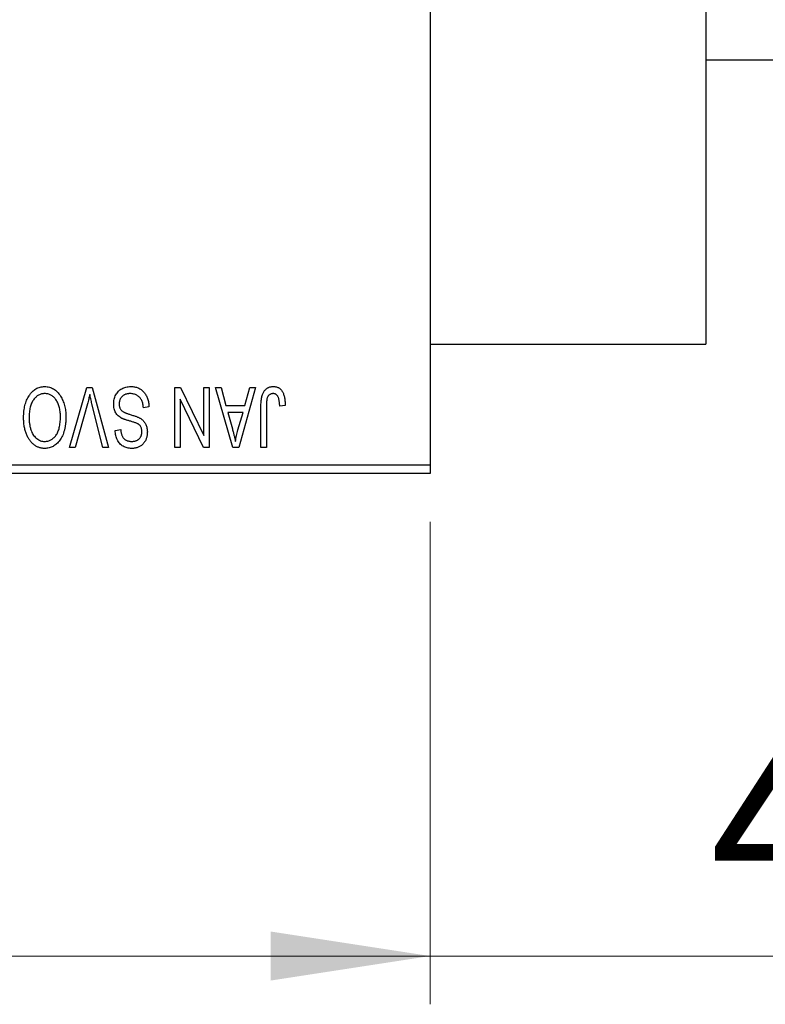
# Model space of a CAD drawing. Units: millimetres. Extents: x 15 to 415, y 5 to 292.
# Drawn here: x 145 to 160, y 175 to 195 of the extents above; entities that cross this region are included whole.
import ezdxf

# ---------------------------------------------------------------- set-up
doc = ezdxf.new("R2010")
doc.units = ezdxf.units.MM
doc.styles.add('SLDTEXTSTYLE0', font='TXT', dxfattribs={"width": 0.75})
doc.dimstyles.new('SLDDIMSTYLE0', dxfattribs={"dimtxt": 3.5, "dimasz": 3.302, "dimexe": 0, "dimexo": 0.0625, "dimgap": 0.875, "dimtad": 1, "dimdec": 1, "dimlfac": 2.8, "dimrnd": 1e-09, "dimzin": 12, "dimdsep": 46, "dimtxsty": 'SLDTEXTSTYLE0', "dimsah": 1, "dimcen": 0.09, "dimadec": 0, "dimazin": 3, "dimtfac": 1, "dimtdec": 1, "dimtofl": 0, "dimtmove": 0, "dimatfit": 3, "dimfxl": 1, "dimfrac": 2, "dimtolj": 1, "dimtzin": 12, "dimarcsym": 0})
doc.dimstyles.new('SLDDIMSTYLE1', dxfattribs={"dimtxt": 3.5, "dimasz": 3.302, "dimexe": 0, "dimexo": 0.0625, "dimgap": 0.875, "dimtad": 1, "dimdec": 0, "dimlfac": 2.8, "dimrnd": 1e-09, "dimzin": 12, "dimdsep": 46, "dimtxsty": 'SLDTEXTSTYLE0', "dimsah": 1, "dimcen": 0.09, "dimadec": 0, "dimazin": 3, "dimtfac": 1, "dimtdec": 0, "dimtmove": 0, "dimatfit": 0, "dimfxl": 1, "dimfrac": 2, "dimtolj": 1, "dimtzin": 12, "dimarcsym": 0})

# ---------------------------------------------------------------- blocks, each defined once
blk = doc.blocks.new('_D')
at = {"color": 7, "linetype": 'Continuous', "lineweight": 0}
for p, q in [((81.654, 184.846), (81.654, 174.846)), ((153.083, 184.846), (153.083, 174.846)), ((81.654, 175.846), (153.083, 175.846))]:
    blk.add_line(p, q, dxfattribs=at)
at = {"color": 7, "linetype": 'Continuous', "lineweight": 18}
for points in [[(81.654, 175.846), (84.956, 175.338), (84.956, 176.354)], [(153.083, 175.846), (149.781, 176.354), (149.781, 175.338)]]:
    blk.add_solid(points, dxfattribs=at)
at = {"color": 7, "linetype": 'Continuous', "lineweight": 18, "insert": (111.55, 180.357), "char_height": 3.5, "attachment_point": 1, "style": 'SLDTEXTSTYLE0'}
blk.add_mtext('200,0', dxfattribs=at)
blk = doc.blocks.new('_D_2')
at = {"color": 7, "linetype": 'Continuous', "lineweight": 0}
for p, q in [((169.869, 199.131), (169.869, 174.846)), ((153.083, 184.846), (153.083, 174.846)), ((153.083, 175.846), (146.733, 175.846)), ((169.869, 175.846), (153.083, 175.846)), ((169.869, 175.846), (176.219, 175.846))]:
    blk.add_line(p, q, dxfattribs=at)
at = {"color": 7, "linetype": 'Continuous', "lineweight": 18}
for points in [[(153.083, 175.846), (149.781, 176.354), (149.781, 175.338)], [(169.869, 175.846), (173.171, 175.338), (173.171, 176.354)]]:
    blk.add_solid(points, dxfattribs=at)
at = {"color": 7, "linetype": 'Continuous', "lineweight": 18, "insert": (158.89, 180.357), "char_height": 3.5, "attachment_point": 1, "style": 'SLDTEXTSTYLE0'}
blk.add_mtext('47', dxfattribs=at)

msp = doc.modelspace()

# ---------------------------------------------------------------- linework, layer by layer
at = {"color": 7, "linetype": 'Continuous', "lineweight": 25}
for p, q in [((153.0829, 217.81), (153.0829, 186.0243)), ((158.7971, 215.31), (158.7971, 188.5243)), ((158.7971, 194.4171), (162.5471, 194.4171)), ((153.0829, 188.5243), (158.7971, 188.5243)), ((145.61, 186.3814), (145.9669, 187.6314)), ((145.9669, 187.6314), (146.078, 187.6314)), ((146.078, 187.6314), (146.4148, 186.3814)), ((147.7906, 187.6314), (147.9127, 187.6314)), ((147.7906, 186.3814), (147.7906, 187.6314)), ((147.9127, 187.6314), (148.3913, 186.631)), ((148.3913, 186.631), (148.3913, 187.6314)), ((148.3913, 187.6314), (148.5049, 187.6314)), ((148.5049, 187.6314), (148.5049, 186.3814)), ((148.6348, 187.6314), (148.7538, 187.6314)), ((148.9975, 186.3814), (148.6348, 187.6314)), ((148.7538, 187.6314), (148.8522, 187.2581)), ((149.4627, 187.6314), (149.117, 186.3814)), ((149.2453, 187.2581), (149.3435, 187.6314)), ((149.3435, 187.6314), (149.4627, 187.6314)), ((147.9043, 187.3836), (147.9043, 186.3814)), ((148.3837, 186.3814), (147.9043, 187.3836)), ((145.9798, 187.2882), (145.729, 186.3814)), ((146.2971, 186.3814), (146.0742, 187.2882)), ((147.2549, 187.2256), (147.1413, 187.2094)), ((148.8522, 187.2581), (149.2453, 187.2581)), ((148.8907, 187.1119), (148.9848, 186.7685)), ((149.207, 187.1119), (148.8907, 187.1119)), ((149.101, 186.7482), (149.207, 187.1119)), ((149.5764, 186.3814), (149.5764, 187.2299)), ((149.69, 187.2398), (149.69, 186.3814)), ((150.0796, 187.2581), (149.966, 187.2418)), ((146.5569, 186.7386), (146.6705, 186.7548)), ((145.729, 186.3814), (145.61, 186.3814)), ((146.4148, 186.3814), (146.2971, 186.3814)), ((147.9043, 186.3814), (147.7906, 186.3814)), ((148.5049, 186.3814), (148.3837, 186.3814)), ((149.117, 186.3814), (148.9975, 186.3814)), ((149.69, 186.3814), (149.5764, 186.3814)), ((137.3686, 186.0243), (153.0829, 186.0243)), ((153.0829, 186.0243), (153.0829, 185.8457)), ((153.0829, 185.8457), (137.3686, 185.8457))]:
    msp.add_line(p, q, dxfattribs=at)
for points, knots in [([(144.7704, 187.4567), (144.7808, 187.4718), (144.8011, 187.5012), (144.8362, 187.5401), (144.8733, 187.5736), (144.9131, 187.6007), (144.9554, 187.6217), (145, 187.6369), (145.0471, 187.6459), (145.0794, 187.6471), (145.0958, 187.6477)], [0, 0, 0, 0, 0.1394697, 0.271444, 0.397067, 0.5182664, 0.6366687, 0.7547356, 0.8750957, 1, 1, 1, 1]), ([(145.0958, 187.6477), (145.1124, 187.6471), (145.1448, 187.646), (145.1923, 187.6367), (145.2371, 187.6209), (145.2796, 187.5995), (145.3194, 187.5715), (145.3566, 187.5374), (145.3914, 187.4973), (145.4116, 187.4671), (145.422, 187.4516)], [0, 0, 0, 0, 0.1242933, 0.2441976, 0.3621021, 0.4804623, 0.6015356, 0.7271827, 0.8593297, 1, 1, 1, 1]), ([(146.5244, 187.2852), (146.5249, 187.3021), (146.526, 187.3353), (146.5345, 187.384), (146.5489, 187.4303), (146.5683, 187.4739), (146.5927, 187.5138), (146.6215, 187.5492), (146.6545, 187.5794), (146.6915, 187.6044), (146.7327, 187.6241), (146.778, 187.6376), (146.827, 187.6462), (146.861, 187.6472), (146.8785, 187.6477)], [0, 0, 0, 0, 0.08866193, 0.17488873, 0.25917381, 0.34300687, 0.4254834, 0.5048292, 0.5819746, 0.65982987, 0.7392218, 0.82111923, 0.90778442, 1, 1, 1, 1]), ([(146.8785, 187.6477), (146.8924, 187.6473), (146.9195, 187.6467), (146.959, 187.6413), (146.9964, 187.6324), (147.0316, 187.6199), (147.0648, 187.604), (147.0955, 187.584), (147.1242, 187.5607), (147.1505, 187.5341), (147.1743, 187.5044), (147.1953, 187.4721), (147.2127, 187.437), (147.2275, 187.3996), (147.2391, 187.3597), (147.2478, 187.3173), (147.253, 187.2723), (147.2543, 187.2414), (147.2549, 187.2256)], [0, 0, 0, 0, 0.0654269, 0.1277715, 0.1876133, 0.245982, 0.3035616, 0.3609421, 0.4184609, 0.4773661, 0.5371866, 0.5974411, 0.6585815, 0.7215688, 0.7867768, 0.8543149, 0.9253587, 1, 1, 1, 1]), ([(149.5764, 187.2299), (149.5765, 187.2483), (149.5768, 187.2838), (149.5803, 187.3348), (149.5851, 187.3817), (149.5923, 187.4244), (149.602, 187.4627), (149.6132, 187.4971), (149.6268, 187.5271), (149.6427, 187.5532), (149.6608, 187.5755), (149.6803, 187.5949), (149.7016, 187.6114), (149.7248, 187.6245), (149.7496, 187.6351), (149.7762, 187.6424), (149.8044, 187.6468), (149.8238, 187.6474), (149.8338, 187.6477)], [0, 0, 0, 0, 0.0994432, 0.1913077, 0.2757215, 0.3534769, 0.424493, 0.4889624, 0.5481481, 0.6021994, 0.6531279, 0.7024716, 0.7502735, 0.7980754, 0.8461053, 0.8953476, 0.9461125, 1, 1, 1, 1]), ([(149.8338, 187.6477), (149.8435, 187.6475), (149.8623, 187.6471), (149.8895, 187.6426), (149.9149, 187.6359), (149.9382, 187.6261), (149.9597, 187.6136), (149.9793, 187.5983), (149.9972, 187.5804), (150.0069, 187.5665), (150.0119, 187.5594)], [0, 0, 0, 0, 0.1393215, 0.2716012, 0.3968895, 0.5172935, 0.6360268, 0.7552113, 0.8752185, 1, 1, 1, 1]), ([(150.0119, 187.5594), (150.0174, 187.5506), (150.0289, 187.5326), (150.0422, 187.5023), (150.054, 187.4693), (150.0632, 187.433), (150.0705, 187.3937), (150.0757, 187.3513), (150.0792, 187.3057), (150.0795, 187.2743), (150.0796, 187.2581)], [0, 0, 0, 0, 0.0991999, 0.2043291, 0.3160442, 0.434923, 0.5626713, 0.6990278, 0.8444222, 1, 1, 1, 1]), ([(144.6575, 187.0077), (144.6579, 187.0301), (144.6585, 187.074), (144.6639, 187.1382), (144.6728, 187.1993), (144.6847, 187.2573), (144.7008, 187.3119), (144.7201, 187.3635), (144.743, 187.4118), (144.7614, 187.4418), (144.7704, 187.4567)], [0, 0, 0, 0, 0.1432681, 0.2804712, 0.4115502, 0.537473, 0.6585546, 0.7751958, 0.8890505, 1, 1, 1, 1]), ([(145.0966, 187.5016), (145.0853, 187.5012), (145.0631, 187.5004), (145.0303, 187.4944), (144.999, 187.4844), (144.9689, 187.4707), (144.9408, 187.4523), (144.9136, 187.4307), (144.888, 187.4048), (144.8639, 187.3752), (144.8421, 187.3416), (144.823, 187.3043), (144.8068, 187.2633), (144.7937, 187.2185), (144.7836, 187.1701), (144.7763, 187.118), (144.7721, 187.0621), (144.7715, 187.0237), (144.7712, 187.0039)], [0, 0, 0, 0, 0.050918, 0.1006168, 0.1499277, 0.1991718, 0.249526, 0.3014494, 0.3560342, 0.4136289, 0.4738344, 0.5365596, 0.602769, 0.6729018, 0.7471022, 0.8262232, 0.9105472, 1, 1, 1, 1]), ([(145.4205, 187.0249), (145.4202, 187.0433), (145.4196, 187.0791), (145.4153, 187.1311), (145.4081, 187.1799), (145.3977, 187.2255), (145.3846, 187.2681), (145.3684, 187.3076), (145.3491, 187.3437), (145.3269, 187.3766), (145.3027, 187.4057), (145.2773, 187.4315), (145.2502, 187.4528), (145.2222, 187.4709), (145.1926, 187.4847), (145.1617, 187.4943), (145.1296, 187.5004), (145.1077, 187.5012), (145.0966, 187.5016)], [0, 0, 0, 0, 0.0857831, 0.1670694, 0.2438012, 0.3163671, 0.3854844, 0.4517505, 0.515395, 0.5768805, 0.6363811, 0.6922655, 0.7457104, 0.7972333, 0.8477956, 0.8979127, 0.9481373, 1, 1, 1, 1]), ([(145.422, 187.4516), (145.4311, 187.4365), (145.4492, 187.4064), (145.4717, 187.3582), (145.4909, 187.308), (145.5071, 187.2555), (145.5192, 187.2006), (145.5277, 187.1434), (145.5332, 187.0839), (145.5338, 187.0435), (145.5342, 187.0229)], [0, 0, 0, 0, 0.11743202, 0.23493059, 0.35473531, 0.476423, 0.60141578, 0.72995908, 0.86267468, 1, 1, 1, 1]), ([(146.0293, 187.4853), (146.0218, 187.453), (146.0065, 187.387), (145.9888, 187.3216), (145.9798, 187.2882)], [0, 0, 0, 0, 0.49015647, 1, 1, 1, 1]), ([(146.0742, 187.2882), (146.07, 187.3056), (146.0619, 187.3396), (146.0501, 187.3898), (146.0396, 187.4382), (146.0327, 187.4699), (146.0293, 187.4853)], [0, 0, 0, 0, 0.2644828, 0.5195526, 0.7649478, 1, 1, 1, 1]), ([(146.8684, 187.5016), (146.8595, 187.5014), (146.8423, 187.501), (146.8172, 187.4981), (146.7935, 187.4937), (146.7714, 187.487), (146.7508, 187.4787), (146.7317, 187.4684), (146.7142, 187.4562), (146.6982, 187.4423), (146.684, 187.4268), (146.6718, 187.4102), (146.6612, 187.3926), (146.653, 187.3736), (146.646, 187.3538), (146.6415, 187.3326), (146.6386, 187.3105), (146.6383, 187.2953), (146.6381, 187.2875)], [0, 0, 0, 0, 0.0750222, 0.1454316, 0.2130639, 0.2778946, 0.3403423, 0.4004015, 0.460414, 0.5201242, 0.5792467, 0.6369378, 0.6942433, 0.7520932, 0.8117009, 0.8716411, 0.9342518, 1, 1, 1, 1]), ([(147.1413, 187.2094), (147.1395, 187.2259), (147.1362, 187.2572), (147.1275, 187.3011), (147.1154, 187.3392), (147.1002, 187.3719), (147.0819, 187.4006), (147.0598, 187.4255), (147.0345, 187.4479), (147.0058, 187.4668), (146.9744, 187.4822), (146.9409, 187.4935), (146.9052, 187.5002), (146.8808, 187.5011), (146.8684, 187.5016)], [0, 0, 0, 0, 0.1115387, 0.2111859, 0.3000556, 0.3790407, 0.4533673, 0.5273876, 0.6022091, 0.6792044, 0.7576573, 0.8361102, 0.9163904, 1, 1, 1, 1]), ([(149.7062, 187.4072), (149.7037, 187.3968), (149.698, 187.374), (149.6935, 187.3354), (149.6904, 187.29), (149.6902, 187.2573), (149.69, 187.2398)], [0, 0, 0, 0, 0.1897212, 0.4188043, 0.6886196, 1, 1, 1, 1]), ([(149.8285, 187.5016), (149.8214, 187.5012), (149.8074, 187.5004), (149.7869, 187.4957), (149.7682, 187.4866), (149.7508, 187.4751), (149.7354, 187.4611), (149.7228, 187.4447), (149.7126, 187.4269), (149.7084, 187.4138), (149.7062, 187.4072)], [0, 0, 0, 0, 0.1289478, 0.25324739, 0.37644063, 0.50330259, 0.62997995, 0.752076, 0.87465984, 1, 1, 1, 1]), ([(149.966, 187.2418), (149.9656, 187.2537), (149.9648, 187.2767), (149.9619, 187.3096), (149.9584, 187.3396), (149.9543, 187.3668), (149.9487, 187.391), (149.9421, 187.4121), (149.935, 187.4305), (149.9264, 187.446), (149.9172, 187.4592), (149.9069, 187.4704), (149.896, 187.4801), (149.8843, 187.4882), (149.8714, 187.494), (149.8579, 187.4983), (149.8435, 187.5013), (149.8336, 187.5015), (149.8285, 187.5016)], [0, 0, 0, 0, 0.1092372, 0.2102209, 0.3021973, 0.3860574, 0.4615364, 0.5288594, 0.5889404, 0.6419432, 0.6902629, 0.7362901, 0.7807077, 0.8236438, 0.8662436, 0.909326, 0.9535001, 1, 1, 1, 1]), ([(146.6969, 186.9877), (146.6831, 186.9951), (146.6562, 187.0095), (146.6207, 187.0373), (146.5905, 187.069), (146.5662, 187.1051), (146.5474, 187.145), (146.5339, 187.1885), (146.526, 187.2357), (146.525, 187.2683), (146.5244, 187.2852)], [0, 0, 0, 0, 0.1284469, 0.2509512, 0.3695994, 0.487346, 0.6075091, 0.7314365, 0.8612953, 1, 1, 1, 1]), ([(146.6381, 187.2875), (146.6382, 187.2785), (146.6386, 187.261), (146.6432, 187.2357), (146.6498, 187.212), (146.6596, 187.1901), (146.6724, 187.1702), (146.6878, 187.1519), (146.7062, 187.1357), (146.7241, 187.1236), (146.7411, 187.1147), (146.7572, 187.1074), (146.7765, 187.0992), (146.7992, 187.0908), (146.825, 187.0815), (146.8542, 187.072), (146.8866, 187.0616), (146.9093, 187.0547), (146.9211, 187.0511)], [0, 0, 0, 0, 0.0665938, 0.1296301, 0.1904016, 0.2488308, 0.3069728, 0.3653075, 0.4257607, 0.4885937, 0.5248069, 0.5683298, 0.6200785, 0.6804535, 0.7477415, 0.823747, 0.908093, 1, 1, 1, 1]), ([(145.0951, 186.3652), (145.0851, 186.3655), (145.0652, 186.366), (145.0358, 186.3696), (145.007, 186.3754), (144.979, 186.3839), (144.9515, 186.3945), (144.9248, 186.4078), (144.8988, 186.4234), (144.8735, 186.4411), (144.8491, 186.461), (144.8263, 186.4836), (144.8043, 186.5079), (144.7842, 186.5348), (144.7648, 186.5633), (144.747, 186.5942), (144.7306, 186.6273), (144.7154, 186.6624), (144.7017, 186.6996), (144.6898, 186.7385), (144.6799, 186.7793), (144.6719, 186.8216), (144.6652, 186.8657), (144.6607, 186.9115), (144.6582, 186.9591), (144.6578, 186.9913), (144.6575, 187.0077)], [0, 0, 0, 0, 0.0346106, 0.0688508, 0.1026441, 0.1362986, 0.1702567, 0.2045933, 0.2394216, 0.2751926, 0.311626, 0.3485127, 0.3862829, 0.4249662, 0.4648734, 0.5058382, 0.548431, 0.5927975, 0.638415, 0.6855993, 0.7338596, 0.7836889, 0.8349554, 0.8882586, 0.9431367, 1, 1, 1, 1]), ([(144.7712, 187.0039), (144.7717, 186.9782), (144.7728, 186.9281), (144.7823, 186.8552), (144.7966, 186.7861), (144.8119, 186.7427), (144.8194, 186.7213)], [0, 0, 0, 0, 0.26691686, 0.52152072, 0.76478914, 1, 1, 1, 1]), ([(145.0943, 186.5113), (145.1059, 186.5117), (145.1288, 186.5125), (145.1622, 186.5185), (145.1942, 186.5281), (145.2243, 186.5422), (145.2531, 186.5599), (145.28, 186.5817), (145.3055, 186.6072), (145.3294, 186.6367), (145.3511, 186.6704), (145.3698, 186.7084), (145.3855, 186.7508), (145.3983, 186.7974), (145.4084, 186.8483), (145.4153, 186.9034), (145.4197, 186.9627), (145.4202, 187.0037), (145.4205, 187.0249)], [0, 0, 0, 0, 0.0510701, 0.1005661, 0.1488297, 0.1976155, 0.24657, 0.2971331, 0.3497617, 0.4053241, 0.4637501, 0.5256609, 0.5916043, 0.6623011, 0.7382031, 0.819627, 0.9065661, 1, 1, 1, 1]), ([(145.5342, 187.0229), (145.5338, 186.9973), (145.533, 186.9474), (145.5272, 186.8749), (145.5173, 186.8069), (145.5038, 186.7434), (145.4861, 186.6845), (145.4646, 186.6301), (145.4389, 186.5804), (145.4096, 186.5354), (145.377, 186.4958), (145.3428, 186.4606), (145.3063, 186.4312), (145.2677, 186.4072), (145.2274, 186.388), (145.1849, 186.3751), (145.1407, 186.3664), (145.1104, 186.3656), (145.0951, 186.3652)], [0, 0, 0, 0, 0.0871129, 0.1695751, 0.2471255, 0.3203519, 0.389998, 0.4559088, 0.5190233, 0.5798445, 0.6380623, 0.6933405, 0.74608, 0.7971995, 0.8473426, 0.8973372, 0.947901, 1, 1, 1, 1]), ([(146.894, 186.9227), (146.8827, 186.9257), (146.861, 186.9314), (146.8299, 186.9409), (146.8012, 186.9489), (146.7753, 186.9575), (146.7518, 186.9651), (146.7313, 186.9732), (146.713, 186.98), (146.702, 186.9852), (146.6969, 186.9877)], [0, 0, 0, 0, 0.1682248, 0.3246971, 0.468423, 0.5993115, 0.7178407, 0.824871, 0.9180532, 1, 1, 1, 1]), ([(147.0731, 186.8393), (147.0696, 186.8431), (147.0622, 186.8513), (147.048, 186.8624), (147.0304, 186.873), (147.0097, 186.8836), (146.9854, 186.8936), (146.958, 186.9037), (146.9272, 186.9136), (146.9054, 186.9196), (146.894, 186.9227)], [0, 0, 0, 0, 0.0771004, 0.1663776, 0.2676843, 0.3844616, 0.5151148, 0.6610947, 0.8222347, 1, 1, 1, 1]), ([(146.9211, 187.0511), (146.9318, 187.0477), (146.9524, 187.0413), (146.9818, 187.0312), (147.0088, 187.021), (147.0334, 187.0108), (147.0555, 187), (147.0754, 186.9898), (147.0927, 186.9791), (147.1123, 186.9645), (147.1339, 186.9451), (147.1567, 186.9189), (147.1766, 186.8899), (147.193, 186.858), (147.2063, 186.8237), (147.2155, 186.7869), (147.2216, 186.748), (147.2222, 186.7213), (147.2225, 186.7076)], [0, 0, 0, 0, 0.0671079, 0.1293964, 0.1869096, 0.2403683, 0.2894098, 0.3341423, 0.3747152, 0.4113671, 0.4803795, 0.5490982, 0.6192182, 0.6907391, 0.7641781, 0.8396523, 0.9181933, 1, 1, 1, 1]), ([(144.8194, 186.7213), (144.8259, 186.706), (144.8385, 186.6759), (144.8649, 186.6353), (144.895, 186.5988), (144.9301, 186.568), (144.9681, 186.5427), (145.0087, 186.5249), (145.0509, 186.5132), (145.0798, 186.5119), (145.0943, 186.5113)], [0, 0, 0, 0, 0.1358592, 0.2658382, 0.3936804, 0.5207812, 0.6453735, 0.7646193, 0.8816098, 1, 1, 1, 1]), ([(146.8991, 186.3652), (146.8826, 186.3657), (146.8505, 186.3666), (146.804, 186.3756), (146.7604, 186.3893), (146.7204, 186.4093), (146.6841, 186.4345), (146.6521, 186.4649), (146.6241, 186.5), (146.6008, 186.54), (146.5824, 186.5843), (146.5688, 186.6324), (146.5598, 186.6842), (146.5579, 186.7201), (146.5569, 186.7386)], [0, 0, 0, 0, 0.0865776, 0.1690725, 0.2486834, 0.3267938, 0.4039222, 0.4805132, 0.5585182, 0.6395967, 0.7236708, 0.8108232, 0.9026065, 1, 1, 1, 1]), ([(146.6705, 186.7548), (146.6714, 186.7448), (146.6731, 186.7253), (146.6778, 186.6973), (146.6835, 186.6711), (146.6911, 186.6472), (146.7, 186.6251), (146.7103, 186.605), (146.7223, 186.5868), (146.7358, 186.5707), (146.7509, 186.5567), (146.7672, 186.5444), (146.7852, 186.5342), (146.8045, 186.5259), (146.8252, 186.5192), (146.8474, 186.5147), (146.871, 186.5119), (146.8872, 186.5115), (146.8955, 186.5113)], [0, 0, 0, 0, 0.0804478, 0.1567184, 0.2276382, 0.2952097, 0.3581859, 0.4185551, 0.4763071, 0.5321475, 0.586856, 0.6411171, 0.6958003, 0.751998, 0.8096982, 0.8699568, 0.9334749, 1, 1, 1, 1]), ([(146.8955, 186.5113), (146.9039, 186.5114), (146.9203, 186.5116), (146.944, 186.5145), (146.9663, 186.5187), (146.9869, 186.5248), (147.0061, 186.5327), (147.0236, 186.5424), (147.0399, 186.5535), (147.0542, 186.5669), (147.0673, 186.5813), (147.0783, 186.597), (147.0879, 186.6136), (147.0955, 186.6314), (147.1016, 186.65), (147.1059, 186.6698), (147.1085, 186.6906), (147.1087, 186.7047), (147.1088, 186.7119)], [0, 0, 0, 0, 0.0757464, 0.1481248, 0.2159176, 0.2805255, 0.3425893, 0.4028312, 0.4615988, 0.5206047, 0.5790979, 0.6372401, 0.6944392, 0.7519798, 0.8114743, 0.8717793, 0.9349546, 1, 1, 1, 1]), ([(147.2225, 186.7076), (147.2223, 186.6954), (147.2219, 186.6712), (147.2174, 186.636), (147.2106, 186.6024), (147.2013, 186.5704), (147.1887, 186.5404), (147.1737, 186.512), (147.1559, 186.4853), (147.1355, 186.4605), (147.1126, 186.4382), (147.0879, 186.4185), (147.0611, 186.4019), (147.0323, 186.3884), (147.0017, 186.378), (146.9692, 186.3707), (146.9348, 186.366), (146.9112, 186.3655), (146.8991, 186.3652)], [0, 0, 0, 0, 0.0693711, 0.1363274, 0.2007483, 0.2630787, 0.32417, 0.3842747, 0.4446129, 0.505404, 0.5655886, 0.6248043, 0.6838499, 0.743527, 0.80416, 0.8664465, 0.9315662, 1, 1, 1, 1]), ([(147.1088, 186.7119), (147.1084, 186.7249), (147.1077, 186.7495), (147.1011, 186.7841), (147.0903, 186.8144), (147.0787, 186.8312), (147.0731, 186.8393)], [0, 0, 0, 0, 0.2887558, 0.5477748, 0.7815168, 1, 1, 1, 1]), ([(148.9848, 186.7685), (148.9884, 186.7557), (148.9955, 186.7306), (149.0049, 186.6938), (149.0142, 186.659), (149.0225, 186.6259), (149.0301, 186.5947), (149.037, 186.5653), (149.0434, 186.5379), (149.047, 186.5201), (149.0488, 186.5116)], [0, 0, 0, 0, 0.1510412, 0.2946122, 0.4302855, 0.5596772, 0.6809401, 0.7940823, 0.9011933, 1, 1, 1, 1]), ([(149.0488, 186.5116), (149.0556, 186.5513), (149.0693, 186.631), (149.0904, 186.709), (149.101, 186.7482)], [0, 0, 0, 0, 0.4981501, 1, 1, 1, 1])]:
    msp.add_open_spline(points, degree=3, knots=knots, dxfattribs=at)

# ---------------------------------------------------------------- dimensions: what is measured, and where the dimension line sits
at = {"color": 7, "linetype": 'Continuous', "lineweight": 18}
for p1, dimstyle, picture, middle in [((169.8686, 200.1314), 'SLDDIMSTYLE1', '_D_2', (161.4757, 175.8457)), ((81.6543, 185.8457), 'SLDDIMSTYLE0', '_D', (117.3686, 175.8457))]:
    dim = msp.add_linear_dim(base=(153.0829, 175.8457), p1=p1, p2=(153.0829, 185.8457), dimstyle=dimstyle, dxfattribs=at)
    dim.commit()
    dim.dimension.update_dxf_attribs({"geometry": picture, "text_midpoint": middle, "dimtype": 160})

doc.saveas('drawing.dxf')
